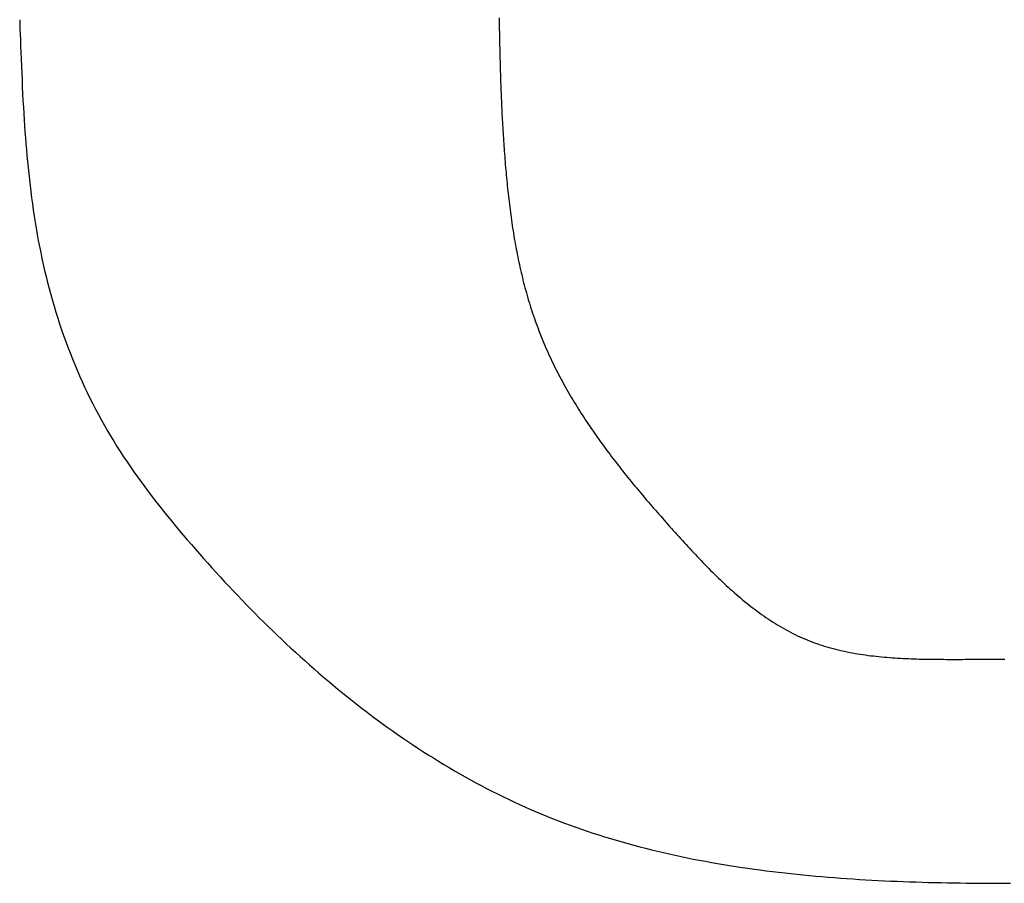
# Model space of a CAD drawing. Extents: x 34 to 183, y 31 to 253.
# Drawn here: x 50 to 51, y 239 to 240 of the extents above; entities that cross this region are included whole.
import ezdxf

# ---------------------------------------------------------------- set-up
doc = ezdxf.new("R2010")
doc.units = 0
doc.header["$MEASUREMENT"] = 0
doc.layers.add('PIC01', color=7, linetype='CONTINUOUS')

msp = doc.modelspace()

# ---------------------------------------------------------------- linework, layer by layer
at = {"layer": 'PIC01', "color": 0, "linetype": 'Continuous'}
for p, q in [((50.44654, 239.66835), (50.4466, 239.66633)), ((50.67566, 239.66916), (50.67568, 239.66773)), ((50.67568, 239.66773), (50.67571, 239.66632)), ((50.4466, 239.66633), (50.44668, 239.66402)), ((50.44668, 239.66402), (50.44677, 239.66147)), ((50.67571, 239.66632), (50.67573, 239.66494)), ((50.67573, 239.66494), (50.67576, 239.6636)), ((50.67576, 239.6636), (50.67578, 239.66228)), ((50.67578, 239.66228), (50.67581, 239.66099)), ((50.44677, 239.66147), (50.44687, 239.65871)), ((50.44687, 239.65871), (50.44698, 239.65577)), ((50.67581, 239.66099), (50.67583, 239.65972)), ((50.67583, 239.65972), (50.67586, 239.65847)), ((50.67586, 239.65847), (50.67589, 239.65723)), ((50.44698, 239.65577), (50.4471, 239.65268)), ((50.4471, 239.65268), (50.44722, 239.64948)), ((50.67589, 239.65723), (50.67591, 239.656)), ((50.67591, 239.656), (50.67594, 239.65477)), ((50.67594, 239.65477), (50.67597, 239.65355)), ((50.67597, 239.65355), (50.676, 239.65232)), ((50.44722, 239.64948), (50.44735, 239.64619)), ((50.676, 239.65232), (50.67603, 239.65109)), ((50.67603, 239.65109), (50.67606, 239.64985)), ((50.67606, 239.64985), (50.6761, 239.6486)), ((50.6761, 239.6486), (50.67613, 239.64734)), ((50.44735, 239.64619), (50.44749, 239.64286)), ((50.67613, 239.64734), (50.67617, 239.64608)), ((50.67617, 239.64608), (50.6762, 239.64481)), ((50.6762, 239.64481), (50.67624, 239.64354)), ((50.67624, 239.64354), (50.67628, 239.64226)), ((50.44749, 239.64286), (50.44764, 239.63952)), ((50.44764, 239.63952), (50.44779, 239.63619)), ((50.67628, 239.64226), (50.67632, 239.64098)), ((50.67632, 239.64098), (50.67636, 239.6397)), ((50.67636, 239.6397), (50.67641, 239.63842)), ((50.44779, 239.63619), (50.44795, 239.63292)), ((50.67641, 239.63842), (50.67645, 239.63714)), ((50.67645, 239.63714), (50.6765, 239.63586)), ((50.6765, 239.63586), (50.67655, 239.63458)), ((50.67655, 239.63458), (50.67659, 239.63331)), ((50.44795, 239.63292), (50.44811, 239.62972)), ((50.44811, 239.62972), (50.44828, 239.6266)), ((50.67659, 239.63331), (50.67665, 239.63204)), ((50.67665, 239.63204), (50.6767, 239.63077)), ((50.6767, 239.63077), (50.67675, 239.6295)), ((50.67675, 239.6295), (50.67681, 239.62823)), ((50.44828, 239.6266), (50.44846, 239.62355)), ((50.67681, 239.62823), (50.67686, 239.62697)), ((50.67686, 239.62697), (50.67692, 239.6257)), ((50.67692, 239.6257), (50.67698, 239.62444)), ((50.67698, 239.62444), (50.67705, 239.62317)), ((50.44846, 239.62355), (50.44864, 239.62055)), ((50.44864, 239.62055), (50.44884, 239.61761)), ((50.67705, 239.62317), (50.67711, 239.62191)), ((50.67711, 239.62191), (50.67718, 239.62064)), ((50.67718, 239.62064), (50.67725, 239.61937)), ((50.44884, 239.61761), (50.44904, 239.61471)), ((50.67725, 239.61937), (50.67732, 239.61811)), ((50.67732, 239.61811), (50.67739, 239.61684)), ((50.67739, 239.61684), (50.67746, 239.61557)), ((50.67746, 239.61557), (50.67754, 239.61431)), ((50.44904, 239.61471), (50.44926, 239.61184)), ((50.44926, 239.61184), (50.44948, 239.60899)), ((50.67754, 239.61431), (50.67762, 239.61304)), ((50.67762, 239.61304), (50.6777, 239.61177)), ((50.6777, 239.61177), (50.67778, 239.6105)), ((50.67778, 239.6105), (50.67787, 239.60923)), ((50.44948, 239.60899), (50.44972, 239.60616)), ((50.44972, 239.60616), (50.44998, 239.60334)), ((50.67787, 239.60923), (50.67796, 239.60796)), ((50.67796, 239.60796), (50.67805, 239.6067)), ((50.67805, 239.6067), (50.67814, 239.60543)), ((50.44998, 239.60334), (50.45025, 239.60051)), ((50.67814, 239.60543), (50.67823, 239.60416)), ((50.67823, 239.60416), (50.67833, 239.60289)), ((50.67833, 239.60289), (50.67843, 239.60163)), ((50.67843, 239.60163), (50.67853, 239.60036)), ((50.45025, 239.60051), (50.45053, 239.59768)), ((50.45053, 239.59768), (50.45083, 239.59482)), ((50.67853, 239.60036), (50.67864, 239.59909)), ((50.67864, 239.59909), (50.67875, 239.59782)), ((50.67875, 239.59782), (50.67886, 239.59656)), ((50.67886, 239.59656), (50.67897, 239.59529)), ((50.45083, 239.59482), (50.45115, 239.59195)), ((50.45115, 239.59195), (50.45149, 239.58906)), ((50.67897, 239.59529), (50.67909, 239.59403)), ((50.67909, 239.59403), (50.67921, 239.59276)), ((50.67921, 239.59276), (50.67933, 239.59149)), ((50.67933, 239.59149), (50.67946, 239.59023)), ((50.45149, 239.58906), (50.45184, 239.58616)), ((50.67946, 239.59023), (50.67958, 239.58896)), ((50.67958, 239.58896), (50.67971, 239.5877)), ((50.67971, 239.5877), (50.67985, 239.58643)), ((50.45184, 239.58616), (50.45222, 239.58325)), ((50.45222, 239.58325), (50.45261, 239.58034)), ((50.67985, 239.58643), (50.67999, 239.58517)), ((50.67999, 239.58517), (50.68013, 239.5839)), ((50.68013, 239.5839), (50.68027, 239.58264)), ((50.68027, 239.58264), (50.68042, 239.58137)), ((50.45261, 239.58034), (50.45303, 239.57742)), ((50.45303, 239.57742), (50.45347, 239.57449)), ((50.68042, 239.58137), (50.68057, 239.58011)), ((50.68057, 239.58011), (50.68073, 239.57884)), ((50.68073, 239.57884), (50.68089, 239.57758)), ((50.68089, 239.57758), (50.68105, 239.57632)), ((50.45347, 239.57449), (50.45393, 239.57157)), ((50.68105, 239.57632), (50.68122, 239.57506)), ((50.68122, 239.57506), (50.68139, 239.5738)), ((50.68139, 239.5738), (50.68157, 239.57254)), ((50.45393, 239.57157), (50.45441, 239.56865)), ((50.45441, 239.56865), (50.45491, 239.56573)), ((50.68157, 239.57254), (50.68175, 239.57128)), ((50.68175, 239.57128), (50.68194, 239.57002)), ((50.68194, 239.57002), (50.68213, 239.56876)), ((50.68213, 239.56876), (50.68232, 239.5675)), ((50.45491, 239.56573), (50.45544, 239.56282)), ((50.68232, 239.5675), (50.68252, 239.56625)), ((50.68252, 239.56625), (50.68273, 239.56499)), ((50.68273, 239.56499), (50.68294, 239.56374)), ((50.68294, 239.56374), (50.68315, 239.56248)), ((50.45544, 239.56282), (50.456, 239.55992)), ((50.456, 239.55992), (50.45658, 239.55703)), ((50.68315, 239.56248), (50.68338, 239.56123)), ((50.68338, 239.56123), (50.6836, 239.55998)), ((50.6836, 239.55998), (50.68383, 239.55873)), ((50.68383, 239.55873), (50.68407, 239.55748)), ((50.45658, 239.55703), (50.45718, 239.55414)), ((50.45718, 239.55414), (50.45781, 239.55127)), ((50.68407, 239.55748), (50.68431, 239.55624)), ((50.68431, 239.55624), (50.68456, 239.55499)), ((50.68456, 239.55499), (50.68482, 239.55375)), ((50.68482, 239.55375), (50.68508, 239.5525)), ((50.45781, 239.55127), (50.45847, 239.5484)), ((50.68508, 239.5525), (50.68534, 239.55126)), ((50.68534, 239.55126), (50.68562, 239.55002)), ((50.68562, 239.55002), (50.6859, 239.54878)), ((50.45847, 239.5484), (50.45915, 239.54555)), ((50.45915, 239.54555), (50.45986, 239.5427)), ((50.6859, 239.54878), (50.68618, 239.54754)), ((50.68618, 239.54754), (50.68647, 239.54631)), ((50.68647, 239.54631), (50.68677, 239.54508)), ((50.68677, 239.54508), (50.68708, 239.54384)), ((50.45986, 239.5427), (50.4606, 239.53985)), ((50.4606, 239.53985), (50.46137, 239.53702)), ((50.68708, 239.54384), (50.68739, 239.54261)), ((50.68739, 239.54261), (50.68771, 239.54138)), ((50.68771, 239.54138), (50.68804, 239.54016)), ((50.68804, 239.54016), (50.68837, 239.53893)), ((50.46137, 239.53702), (50.46216, 239.53419)), ((50.68837, 239.53893), (50.68871, 239.53771)), ((50.68871, 239.53771), (50.68906, 239.53649)), ((50.68906, 239.53649), (50.68942, 239.53527)), ((50.68942, 239.53527), (50.68978, 239.53405)), ((50.46216, 239.53419), (50.46299, 239.53137)), ((50.46299, 239.53137), (50.46384, 239.52855)), ((50.68978, 239.53405), (50.69015, 239.53283)), ((50.69015, 239.53283), (50.69053, 239.53162)), ((50.69053, 239.53162), (50.69091, 239.53041)), ((50.69091, 239.53041), (50.6913, 239.5292)), ((50.46384, 239.52855), (50.46472, 239.52574)), ((50.46472, 239.52574), (50.46563, 239.52294)), ((50.6913, 239.5292), (50.6917, 239.528)), ((50.6917, 239.528), (50.69211, 239.52679)), ((50.69211, 239.52679), (50.69253, 239.52559)), ((50.69253, 239.52559), (50.69295, 239.52439)), ((50.46563, 239.52294), (50.46657, 239.52014)), ((50.69295, 239.52439), (50.69338, 239.5232)), ((50.69338, 239.5232), (50.69381, 239.522)), ((50.69381, 239.522), (50.69426, 239.52081)), ((50.69426, 239.52081), (50.69471, 239.51962)), ((50.46657, 239.52014), (50.46754, 239.51735)), ((50.46754, 239.51735), (50.46854, 239.51457)), ((50.69471, 239.51962), (50.69517, 239.51844)), ((50.69517, 239.51844), (50.69564, 239.51725)), ((50.69564, 239.51725), (50.69611, 239.51607)), ((50.46854, 239.51457), (50.46956, 239.5118)), ((50.46956, 239.5118), (50.47062, 239.50904)), ((50.69611, 239.51607), (50.69659, 239.5149)), ((50.69659, 239.5149), (50.69708, 239.51372)), ((50.69708, 239.51372), (50.69758, 239.51255)), ((50.69758, 239.51255), (50.69808, 239.51138)), ((50.69808, 239.51138), (50.69859, 239.51022)), ((50.47062, 239.50904), (50.47171, 239.50629)), ((50.69859, 239.51022), (50.69911, 239.50906)), ((50.69911, 239.50906), (50.69964, 239.5079)), ((50.69964, 239.5079), (50.70017, 239.50675)), ((50.70017, 239.50675), (50.70071, 239.5056)), ((50.47171, 239.50629), (50.47282, 239.50355)), ((50.47282, 239.50355), (50.47397, 239.50083)), ((50.70071, 239.5056), (50.70126, 239.50445)), ((50.70126, 239.50445), (50.70182, 239.5033)), ((50.70182, 239.5033), (50.70238, 239.50216)), ((50.70238, 239.50216), (50.70295, 239.50103)), ((50.47397, 239.50083), (50.47514, 239.49812)), ((50.47514, 239.49812), (50.47634, 239.49542)), ((50.70295, 239.50103), (50.70352, 239.49989)), ((50.70352, 239.49989), (50.70411, 239.49876)), ((50.70411, 239.49876), (50.7047, 239.49763)), ((50.7047, 239.49763), (50.7053, 239.49651)), ((50.47634, 239.49542), (50.47757, 239.49274)), ((50.47757, 239.49274), (50.47883, 239.49007)), ((50.7053, 239.49651), (50.7059, 239.49539)), ((50.7059, 239.49539), (50.70651, 239.49428)), ((50.70651, 239.49428), (50.70713, 239.49317)), ((50.70713, 239.49317), (50.70775, 239.49206)), ((50.47883, 239.49007), (50.48012, 239.48742)), ((50.70775, 239.49206), (50.70838, 239.49095)), ((50.70838, 239.49095), (50.70901, 239.48985)), ((50.70901, 239.48985), (50.70965, 239.48875)), ((50.70965, 239.48875), (50.7103, 239.48766)), ((50.48012, 239.48742), (50.48144, 239.48479)), ((50.48144, 239.48479), (50.48279, 239.48217)), ((50.7103, 239.48766), (50.71095, 239.48657)), ((50.71095, 239.48657), (50.7116, 239.48549)), ((50.7116, 239.48549), (50.71226, 239.4844)), ((50.71226, 239.4844), (50.71293, 239.48333)), ((50.71293, 239.48333), (50.7136, 239.48225)), ((50.48279, 239.48217), (50.48416, 239.47957)), ((50.48416, 239.47957), (50.48557, 239.47699)), ((50.7136, 239.48225), (50.71427, 239.48118)), ((50.71427, 239.48118), (50.71495, 239.48011)), ((50.71495, 239.48011), (50.71564, 239.47905)), ((50.71564, 239.47905), (50.71633, 239.47799)), ((50.48557, 239.47699), (50.487, 239.47442)), ((50.487, 239.47442), (50.48846, 239.47188)), ((50.71633, 239.47799), (50.71702, 239.47693)), ((50.71702, 239.47693), (50.71772, 239.47588)), ((50.71772, 239.47588), (50.71842, 239.47483)), ((50.71842, 239.47483), (50.71913, 239.47378)), ((50.71913, 239.47378), (50.71984, 239.47274)), ((50.48846, 239.47188), (50.48995, 239.46935)), ((50.48995, 239.46935), (50.49147, 239.46684)), ((50.71984, 239.47274), (50.72055, 239.4717)), ((50.72055, 239.4717), (50.72127, 239.47067)), ((50.72127, 239.47067), (50.72199, 239.46963)), ((50.72199, 239.46963), (50.72272, 239.4686)), ((50.49147, 239.46684), (50.49302, 239.46434)), ((50.49302, 239.46434), (50.4946, 239.46187)), ((50.72272, 239.4686), (50.72345, 239.46757)), ((50.72345, 239.46757), (50.72418, 239.46655)), ((50.72418, 239.46655), (50.72492, 239.46553)), ((50.72492, 239.46553), (50.72566, 239.46451)), ((50.72566, 239.46451), (50.72641, 239.46349)), ((50.4946, 239.46187), (50.4962, 239.45942)), ((50.72641, 239.46349), (50.72716, 239.46248)), ((50.72716, 239.46248), (50.72791, 239.46147)), ((50.72791, 239.46147), (50.72867, 239.46046)), ((50.72867, 239.46046), (50.72943, 239.45945)), ((50.4962, 239.45942), (50.49783, 239.45698)), ((50.49783, 239.45698), (50.49948, 239.45456)), ((50.72943, 239.45945), (50.73019, 239.45845)), ((50.73019, 239.45845), (50.73096, 239.45745)), ((50.73096, 239.45745), (50.73173, 239.45645)), ((50.73173, 239.45645), (50.73251, 239.45545)), ((50.73251, 239.45545), (50.73329, 239.45445)), ((50.49948, 239.45456), (50.50116, 239.45215)), ((50.50116, 239.45215), (50.50286, 239.44976)), ((50.73329, 239.45445), (50.73407, 239.45346)), ((50.73407, 239.45346), (50.73486, 239.45247)), ((50.73486, 239.45247), (50.73564, 239.45148)), ((50.73564, 239.45148), (50.73644, 239.45049)), ((50.73644, 239.45049), (50.73723, 239.4495)), ((50.50286, 239.44976), (50.50458, 239.44739)), ((50.50458, 239.44739), (50.50632, 239.44502)), ((50.73723, 239.4495), (50.73803, 239.44852)), ((50.73803, 239.44852), (50.73883, 239.44753)), ((50.73883, 239.44753), (50.73964, 239.44655)), ((50.73964, 239.44655), (50.74044, 239.44557)), ((50.74044, 239.44557), (50.74126, 239.44459)), ((50.50632, 239.44502), (50.50809, 239.44267)), ((50.50809, 239.44267), (50.50987, 239.44034)), ((50.74126, 239.44459), (50.74207, 239.44361)), ((50.74207, 239.44361), (50.74289, 239.44264)), ((50.74289, 239.44264), (50.74371, 239.44166)), ((50.74371, 239.44166), (50.74453, 239.44068)), ((50.50987, 239.44034), (50.51167, 239.43801)), ((50.51167, 239.43801), (50.51349, 239.43569)), ((50.74453, 239.44068), (50.74535, 239.43971)), ((50.74535, 239.43971), (50.74618, 239.43874)), ((50.74618, 239.43874), (50.74701, 239.43777)), ((50.74701, 239.43777), (50.74785, 239.43679)), ((50.74785, 239.43679), (50.74868, 239.43582)), ((50.51349, 239.43569), (50.51533, 239.43338)), ((50.51533, 239.43338), (50.51717, 239.43108)), ((50.74868, 239.43582), (50.74952, 239.43485)), ((50.74952, 239.43485), (50.75037, 239.43388)), ((50.75037, 239.43388), (50.75121, 239.43291)), ((50.75121, 239.43291), (50.75206, 239.43195)), ((50.75206, 239.43195), (50.75291, 239.43098)), ((50.51717, 239.43108), (50.51904, 239.42879)), ((50.51904, 239.42879), (50.52092, 239.42651)), ((50.75291, 239.43098), (50.75376, 239.43001)), ((50.75376, 239.43001), (50.75461, 239.42904)), ((50.75461, 239.42904), (50.75547, 239.42807)), ((50.75547, 239.42807), (50.75632, 239.4271)), ((50.75632, 239.4271), (50.75718, 239.42613)), ((50.52092, 239.42651), (50.52281, 239.42423)), ((50.52281, 239.42423), (50.52472, 239.42197)), ((50.75718, 239.42613), (50.75805, 239.42516)), ((50.75805, 239.42516), (50.75891, 239.42419)), ((50.75891, 239.42419), (50.75978, 239.42322)), ((50.75978, 239.42322), (50.76065, 239.42225)), ((50.76065, 239.42225), (50.76152, 239.42129)), ((50.52472, 239.42197), (50.52664, 239.41971)), ((50.52664, 239.41971), (50.52857, 239.41746)), ((50.52857, 239.41746), (50.53052, 239.41522)), ((50.76152, 239.42129), (50.76239, 239.42032)), ((50.76239, 239.42032), (50.76327, 239.41935)), ((50.76327, 239.41935), (50.76415, 239.41839)), ((50.76415, 239.41839), (50.76503, 239.41742)), ((50.76503, 239.41742), (50.76592, 239.41646)), ((50.53052, 239.41522), (50.53248, 239.41298)), ((50.53248, 239.41298), (50.53445, 239.41075)), ((50.76592, 239.41646), (50.7668, 239.4155)), ((50.7668, 239.4155), (50.76769, 239.41454)), ((50.76769, 239.41454), (50.76859, 239.41359)), ((50.76859, 239.41359), (50.76948, 239.41263)), ((50.76948, 239.41263), (50.77038, 239.41168)), ((50.53445, 239.41075), (50.53643, 239.40853)), ((50.53643, 239.40853), (50.53842, 239.40631)), ((50.77038, 239.41168), (50.77128, 239.41073)), ((50.77128, 239.41073), (50.77219, 239.40979)), ((50.77219, 239.40979), (50.77309, 239.40884)), ((50.77309, 239.40884), (50.774, 239.40791)), ((50.774, 239.40791), (50.77492, 239.40697)), ((50.53842, 239.40631), (50.54042, 239.40411)), ((50.54042, 239.40411), (50.54244, 239.40191)), ((50.77492, 239.40697), (50.77584, 239.40604)), ((50.77584, 239.40604), (50.77676, 239.40511)), ((50.77676, 239.40511), (50.77768, 239.40419)), ((50.77768, 239.40419), (50.77861, 239.40328)), ((50.77861, 239.40328), (50.77954, 239.40237)), ((50.54244, 239.40191), (50.54446, 239.39971)), ((50.54446, 239.39971), (50.5465, 239.39753)), ((50.77954, 239.40237), (50.78048, 239.40146)), ((50.78048, 239.40146), (50.78142, 239.40056)), ((50.78142, 239.40056), (50.78236, 239.39967)), ((50.78236, 239.39967), (50.78331, 239.39878)), ((50.78331, 239.39878), (50.78426, 239.3979)), ((50.5465, 239.39753), (50.54854, 239.39535)), ((50.54854, 239.39535), (50.5506, 239.39319)), ((50.78426, 239.3979), (50.78521, 239.39702)), ((50.78521, 239.39702), (50.78617, 239.39615)), ((50.78617, 239.39615), (50.78714, 239.39529)), ((50.78714, 239.39529), (50.78811, 239.39444)), ((50.78811, 239.39444), (50.78908, 239.39359)), ((50.5506, 239.39319), (50.55267, 239.39103)), ((50.55267, 239.39103), (50.55475, 239.38888)), ((50.78908, 239.39359), (50.79005, 239.39275)), ((50.79005, 239.39275), (50.79104, 239.39192)), ((50.79104, 239.39192), (50.79202, 239.3911)), ((50.79202, 239.3911), (50.79301, 239.39028)), ((50.79301, 239.39028), (50.79401, 239.38948)), ((50.79401, 239.38948), (50.79501, 239.38868)), ((50.55475, 239.38888), (50.55684, 239.38674)), ((50.55684, 239.38674), (50.55894, 239.38462)), ((50.55894, 239.38462), (50.56105, 239.3825)), ((50.79501, 239.38868), (50.79601, 239.38789)), ((50.79601, 239.38789), (50.79702, 239.38711)), ((50.79702, 239.38711), (50.79803, 239.38635)), ((50.79803, 239.38635), (50.79905, 239.38559)), ((50.79905, 239.38559), (50.80008, 239.38484)), ((50.80008, 239.38484), (50.80111, 239.3841)), ((50.56105, 239.3825), (50.56318, 239.38039)), ((50.56318, 239.38039), (50.56531, 239.3783)), ((50.80111, 239.3841), (50.80214, 239.38337)), ((50.80214, 239.38337), (50.80318, 239.38266)), ((50.80318, 239.38266), (50.80422, 239.38195)), ((50.80422, 239.38195), (50.80527, 239.38126)), ((50.80527, 239.38126), (50.80633, 239.38057)), ((50.80633, 239.38057), (50.80739, 239.3799)), ((50.80739, 239.3799), (50.80846, 239.37924)), ((50.56531, 239.3783), (50.56746, 239.37621)), ((50.56746, 239.37621), (50.56962, 239.37414)), ((50.80846, 239.37924), (50.80953, 239.3786)), ((50.80953, 239.3786), (50.81061, 239.37796)), ((50.81061, 239.37796), (50.8117, 239.37734)), ((50.8117, 239.37734), (50.81279, 239.37673)), ((50.81279, 239.37673), (50.81388, 239.37614)), ((50.81388, 239.37614), (50.81498, 239.37556)), ((50.81498, 239.37556), (50.81609, 239.37499)), ((50.81609, 239.37499), (50.81721, 239.37444)), ((50.56962, 239.37414), (50.57179, 239.37208)), ((50.57179, 239.37208), (50.57397, 239.37003)), ((50.81721, 239.37444), (50.81833, 239.3739)), ((50.81833, 239.3739), (50.81946, 239.37337)), ((50.81946, 239.37337), (50.82059, 239.37286)), ((50.82059, 239.37286), (50.82173, 239.37236)), ((50.82173, 239.37236), (50.82288, 239.37188)), ((50.82288, 239.37188), (50.82403, 239.37142)), ((50.82403, 239.37142), (50.82519, 239.37096)), ((50.82519, 239.37096), (50.82635, 239.37053)), ((50.82635, 239.37053), (50.82752, 239.37011)), ((50.57397, 239.37003), (50.57616, 239.368)), ((50.57616, 239.368), (50.57836, 239.36597)), ((50.57836, 239.36597), (50.58057, 239.36396)), ((50.82752, 239.37011), (50.8287, 239.3697)), ((50.8287, 239.3697), (50.82989, 239.36931)), ((50.82989, 239.36931), (50.83108, 239.36894)), ((50.83108, 239.36894), (50.83227, 239.36858)), ((50.83227, 239.36858), (50.83347, 239.36823)), ((50.83347, 239.36823), (50.83468, 239.3679)), ((50.83468, 239.3679), (50.83589, 239.36758)), ((50.83589, 239.36758), (50.83711, 239.36727)), ((50.83711, 239.36727), (50.83834, 239.36698)), ((50.83834, 239.36698), (50.83956, 239.36669)), ((50.83956, 239.36669), (50.84079, 239.36642)), ((50.84079, 239.36642), (50.84203, 239.36617)), ((50.84203, 239.36617), (50.84327, 239.36592)), ((50.84327, 239.36592), (50.84452, 239.36569)), ((50.84452, 239.36569), (50.84577, 239.36546)), ((50.58057, 239.36396), (50.58279, 239.36196)), ((50.58279, 239.36196), (50.58503, 239.35998)), ((50.84577, 239.36546), (50.84702, 239.36525)), ((50.84702, 239.36525), (50.84827, 239.36505)), ((50.84827, 239.36505), (50.84953, 239.36486)), ((50.84953, 239.36486), (50.8508, 239.36468)), ((50.8508, 239.36468), (50.85206, 239.3645)), ((50.85206, 239.3645), (50.85333, 239.36434)), ((50.85333, 239.36434), (50.8546, 239.36419)), ((50.8546, 239.36419), (50.85588, 239.36405)), ((50.85588, 239.36405), (50.85715, 239.36391)), ((50.85715, 239.36391), (50.85843, 239.36378)), ((50.85843, 239.36378), (50.85972, 239.36367)), ((50.85972, 239.36367), (50.861, 239.36356)), ((50.861, 239.36356), (50.86228, 239.36345)), ((50.86228, 239.36345), (50.86357, 239.36336)), ((50.86357, 239.36336), (50.86486, 239.36327)), ((50.86486, 239.36327), (50.86615, 239.36319)), ((50.86615, 239.36319), (50.86744, 239.36311)), ((50.86744, 239.36311), (50.86873, 239.36305)), ((50.86873, 239.36305), (50.87003, 239.36298)), ((50.87003, 239.36298), (50.87132, 239.36293)), ((50.87132, 239.36293), (50.87262, 239.36288)), ((50.87262, 239.36288), (50.87391, 239.36283)), ((50.87391, 239.36283), (50.87521, 239.36279)), ((50.87521, 239.36279), (50.8765, 239.36275)), ((50.8765, 239.36275), (50.8778, 239.36272)), ((50.8778, 239.36272), (50.87909, 239.3627)), ((50.87909, 239.3627), (50.88039, 239.36267)), ((50.88039, 239.36267), (50.88168, 239.36265)), ((50.88168, 239.36265), (50.88298, 239.36264)), ((50.88298, 239.36264), (50.88427, 239.36262)), ((50.88427, 239.36262), (50.88556, 239.36261)), ((50.88556, 239.36261), (50.88685, 239.3626)), ((50.88685, 239.3626), (50.88814, 239.3626)), ((50.88814, 239.3626), (50.88942, 239.36259)), ((50.88942, 239.36259), (50.89071, 239.36259)), ((50.89071, 239.36259), (50.89199, 239.36259)), ((50.89199, 239.36259), (50.89327, 239.36259)), ((50.89327, 239.36259), (50.89455, 239.36259)), ((50.89455, 239.36259), (50.89583, 239.36259)), ((50.89583, 239.36259), (50.89711, 239.36259)), ((50.89711, 239.36259), (50.89839, 239.3626)), ((50.89839, 239.3626), (50.89966, 239.3626)), ((50.89966, 239.3626), (50.90093, 239.36261)), ((50.90093, 239.36261), (50.9022, 239.36262)), ((50.9022, 239.36262), (50.90347, 239.36262)), ((50.90347, 239.36262), (50.90474, 239.36263)), ((50.90474, 239.36263), (50.90601, 239.36263)), ((50.90601, 239.36263), (50.90728, 239.36264)), ((50.90728, 239.36264), (50.90854, 239.36265)), ((50.90854, 239.36265), (50.90981, 239.36265)), ((50.90981, 239.36265), (50.91107, 239.36266)), ((50.91107, 239.36266), (50.91234, 239.36266)), ((50.91234, 239.36266), (50.9136, 239.36266)), ((50.9136, 239.36266), (50.91486, 239.36267)), ((50.91486, 239.36267), (50.91613, 239.36267)), ((50.91613, 239.36267), (50.91739, 239.36267)), ((50.58503, 239.35998), (50.58727, 239.35801)), ((50.58727, 239.35801), (50.58953, 239.35605)), ((50.58953, 239.35605), (50.59179, 239.35411)), ((50.59179, 239.35411), (50.59407, 239.35218)), ((50.59407, 239.35218), (50.59636, 239.35026)), ((50.59636, 239.35026), (50.59865, 239.34836)), ((50.59865, 239.34836), (50.60096, 239.34648)), ((50.60096, 239.34648), (50.60328, 239.34461)), ((50.60328, 239.34461), (50.60561, 239.34276)), ((50.60561, 239.34276), (50.60795, 239.34092)), ((50.60795, 239.34092), (50.61029, 239.3391)), ((50.61029, 239.3391), (50.61265, 239.33729)), ((50.61265, 239.33729), (50.61502, 239.3355)), ((50.61502, 239.3355), (50.6174, 239.33373)), ((50.6174, 239.33373), (50.61979, 239.33198)), ((50.61979, 239.33198), (50.62219, 239.33024)), ((50.62219, 239.33024), (50.6246, 239.32852)), ((50.6246, 239.32852), (50.62702, 239.32682)), ((50.62702, 239.32682), (50.62945, 239.32514)), ((50.62945, 239.32514), (50.63189, 239.32347)), ((50.63189, 239.32347), (50.63434, 239.32182)), ((50.63434, 239.32182), (50.6368, 239.3202)), ((50.6368, 239.3202), (50.63927, 239.31859)), ((50.63927, 239.31859), (50.64175, 239.317)), ((50.64175, 239.317), (50.64424, 239.31543)), ((50.64424, 239.31543), (50.64674, 239.31388)), ((50.64674, 239.31388), (50.64925, 239.31235)), ((50.64925, 239.31235), (50.65177, 239.31084)), ((50.65177, 239.31084), (50.6543, 239.30935)), ((50.6543, 239.30935), (50.65684, 239.30789)), ((50.65684, 239.30789), (50.65939, 239.30644)), ((50.65939, 239.30644), (50.66194, 239.30502)), ((50.66194, 239.30502), (50.66451, 239.30362)), ((50.66451, 239.30362), (50.66709, 239.30224)), ((50.66709, 239.30224), (50.66967, 239.30088)), ((50.66967, 239.30088), (50.67227, 239.29954)), ((50.67227, 239.29954), (50.67487, 239.29823)), ((50.67487, 239.29823), (50.67749, 239.29695)), ((50.67749, 239.29695), (50.68011, 239.29568)), ((50.68011, 239.29568), (50.68274, 239.29444)), ((50.68274, 239.29444), (50.68539, 239.29322)), ((50.68539, 239.29322), (50.68804, 239.29203)), ((50.68804, 239.29203), (50.6907, 239.29086)), ((50.6907, 239.29086), (50.69337, 239.28972)), ((50.69337, 239.28972), (50.69605, 239.28859)), ((50.69605, 239.28859), (50.69873, 239.28749)), ((50.69873, 239.28749), (50.70143, 239.28642)), ((50.70143, 239.28642), (50.70413, 239.28537)), ((50.70413, 239.28537), (50.70685, 239.28434)), ((50.70685, 239.28434), (50.70957, 239.28333)), ((50.70957, 239.28333), (50.7123, 239.28235)), ((50.7123, 239.28235), (50.71504, 239.28139)), ((50.71504, 239.28139), (50.71779, 239.28046)), ((50.71779, 239.28046), (50.72054, 239.27954)), ((50.72054, 239.27954), (50.7233, 239.27865)), ((50.7233, 239.27865), (50.72607, 239.27778)), ((50.72607, 239.27778), (50.72885, 239.27693)), ((50.72885, 239.27693), (50.73164, 239.27611)), ((50.73164, 239.27611), (50.73443, 239.2753)), ((50.73443, 239.2753), (50.73723, 239.27451)), ((50.73723, 239.27451), (50.74004, 239.27375)), ((50.74004, 239.27375), (50.74285, 239.273)), ((50.74285, 239.273), (50.74567, 239.27228)), ((50.74567, 239.27228), (50.7485, 239.27157)), ((50.7485, 239.27157), (50.75133, 239.27088)), ((50.75133, 239.27088), (50.75417, 239.27021)), ((50.75417, 239.27021), (50.75702, 239.26956)), ((50.75702, 239.26956), (50.75988, 239.26893)), ((50.75988, 239.26893), (50.76274, 239.26832)), ((50.76274, 239.26832), (50.7656, 239.26773)), ((50.7656, 239.26773), (50.76847, 239.26715)), ((50.76847, 239.26715), (50.77135, 239.26659)), ((50.77135, 239.26659), (50.77424, 239.26605)), ((50.77424, 239.26605), (50.77712, 239.26552)), ((50.77712, 239.26552), (50.78002, 239.26502)), ((50.78002, 239.26502), (50.78292, 239.26452)), ((50.78292, 239.26452), (50.78583, 239.26405)), ((50.78583, 239.26405), (50.78874, 239.26359)), ((50.78874, 239.26359), (50.79165, 239.26315)), ((50.79165, 239.26315), (50.79457, 239.26272)), ((50.79457, 239.26272), (50.7975, 239.26231)), ((50.7975, 239.26231), (50.80043, 239.26191)), ((50.80043, 239.26191), (50.80336, 239.26153)), ((50.80336, 239.26153), (50.8063, 239.26116)), ((50.8063, 239.26116), (50.80925, 239.26081)), ((50.80925, 239.26081), (50.81219, 239.26047)), ((50.81219, 239.26047), (50.81515, 239.26014)), ((50.81515, 239.26014), (50.8181, 239.25983)), ((50.8181, 239.25983), (50.82106, 239.25953)), ((50.82106, 239.25953), (50.82403, 239.25925)), ((50.82403, 239.25925), (50.82699, 239.25898)), ((50.82699, 239.25898), (50.82996, 239.25872)), ((50.82996, 239.25872), (50.83294, 239.25847)), ((50.83294, 239.25847), (50.83592, 239.25823)), ((50.83592, 239.25823), (50.8389, 239.25801)), ((50.8389, 239.25801), (50.84188, 239.2578)), ((50.84188, 239.2578), (50.84487, 239.2576)), ((50.84487, 239.2576), (50.84786, 239.25741)), ((50.84786, 239.25741), (50.85085, 239.25723)), ((50.85085, 239.25723), (50.85384, 239.25706)), ((50.85384, 239.25706), (50.85684, 239.2569)), ((50.85684, 239.2569), (50.85984, 239.25675)), ((50.85984, 239.25675), (50.86284, 239.25662)), ((50.86284, 239.25662), (50.86585, 239.25649)), ((50.86585, 239.25649), (50.86885, 239.25637)), ((50.86885, 239.25637), (50.87186, 239.25626)), ((50.87186, 239.25626), (50.87487, 239.25616)), ((50.87487, 239.25616), (50.87788, 239.25606)), ((50.87788, 239.25606), (50.88089, 239.25598)), ((50.88089, 239.25598), (50.88391, 239.2559)), ((50.88391, 239.2559), (50.88692, 239.25584)), ((50.88692, 239.25584), (50.88994, 239.25578)), ((50.88994, 239.25578), (50.89296, 239.25572)), ((50.89296, 239.25572), (50.89598, 239.25568)), ((50.89598, 239.25568), (50.899, 239.25564)), ((50.899, 239.25564), (50.90202, 239.2556)), ((50.90202, 239.2556), (50.90504, 239.25558)), ((50.90504, 239.25558), (50.90806, 239.25556)), ((50.90806, 239.25556), (50.91108, 239.25554)), ((50.91108, 239.25554), (50.9141, 239.25553)), ((50.9141, 239.25553), (50.91712, 239.25553)), ((50.91712, 239.25553), (50.92015, 239.25553))]:
    msp.add_line(p, q, dxfattribs=at)

doc.saveas('drawing.dxf')
